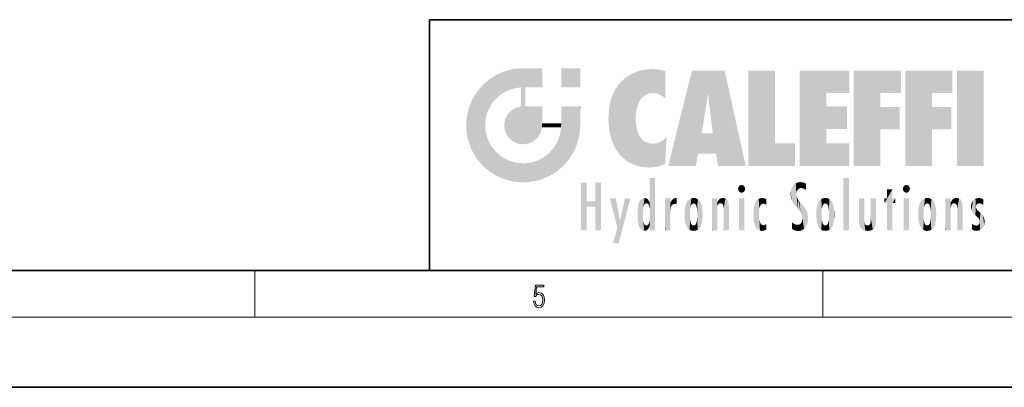
# Model space of a CAD drawing. Extents: x 0 to 420, y 0 to 297.
# Drawn here: x 195 to 279, y 0 to 32 of the extents above; entities that cross this region are included whole.
import ezdxf

# ---------------------------------------------------------------- set-up
doc = ezdxf.new("R2010")
doc.units = 0

msp = doc.modelspace()

# ---------------------------------------------------------------- linework, layer by layer
at = {"color": 7, "lineweight": 35}
for p, q in [((230, 31.5), (230, 10)), ((230, 31.5), (410, 31.5)), ((20, 10), (410, 10)), ((230, 10), (410, 10)), ((0, 0), (420, 0))]:
    msp.add_line(p, q, dxfattribs=at)
at = {"color": 7, "lineweight": 13}
for p, q in [((215, 6), (215, 10)), ((263.75, 6), (263.75, 10)), ((414, 6), (16, 6))]:
    msp.add_line(p, q, dxfattribs=at)
msp.add_lwpolyline([(238.932, 7.376), (238.97, 7.142), (239.066, 6.967), (239.207, 6.858), (239.395, 6.819), (239.591, 6.867), (239.739, 6.992), (239.835, 7.195), (239.869, 7.467), (239.835, 7.732), (239.744, 7.935), (239.6, 8.063), (239.414, 8.11), (239.241, 8.077), (239.116, 7.985), (239.187, 8.616), (239.802, 8.616), (239.802, 8.764), (239.088, 8.764), (238.978, 7.771), (239.093, 7.771), (239.214, 7.912), (239.391, 7.963), (239.531, 7.926), (239.637, 7.826), (239.702, 7.668), (239.727, 7.459), (239.704, 7.25), (239.639, 7.097), (239.535, 7), (239.399, 6.967), (239.264, 6.995), (239.161, 7.078), (239.095, 7.206), (239.068, 7.376)], close=True, dxfattribs=at)
at = {"color": 114, "lineweight": 5}
for points in [[(235.788, 26.8), (236.129, 25.095), (236.491, 27.097), (236.653, 25.404)], [(237.244, 27.282), (236.491, 27.097), (237.235, 25.611), (236.653, 25.404)], [(237.244, 27.282), (237.235, 25.611), (238.038, 27.346), (237.862, 25.706)], [(238.214, 24.082), (238.038, 27.346), (238.038, 20.82), (237.862, 25.706)], [(238.159, 27.346), (238.077, 27.346), (238.214, 24.082), (238.038, 27.346)], [(238.345, 27.346), (238.159, 27.346), (238.227, 25.715), (238.214, 25.715)], [(238.214, 25.715), (238.159, 27.346), (238.214, 24.097), (238.214, 24.082)], [(238.345, 27.346), (238.227, 25.715), (238.853, 27.346), (238.941, 25.714)], [(239.654, 27.346), (238.853, 27.346), (239.394, 25.713), (238.941, 25.714)], [(239.654, 27.346), (239.394, 25.713), (239.634, 25.713), (239.561, 25.713)], [(239.654, 27.346), (239.634, 25.713), (239.669, 25.713)], [(239.669, 27.346), (239.654, 27.346), (239.669, 25.728), (239.669, 25.713)], [(239.669, 27.346), (239.669, 25.728), (239.669, 27.038), (239.669, 26.53)], [(239.669, 27.346), (239.669, 27.038), (239.669, 27.307), (239.669, 27.225)], [(242.933, 27.346), (242.933, 25.715), (241.302, 27.346), (241.302, 25.715)], [(242.933, 27.346), (241.302, 27.346), (242.933, 27.346)], [(247.283, 26.824), (247.492, 19.085), (247.761, 27.036)], [(247.492, 19.085), (247.692, 23.051), (247.761, 27.036), (247.714, 23.477)], [(247.761, 27.036), (247.714, 23.477), (247.789, 23.92)], [(248.225, 27.174), (247.761, 27.036), (247.873, 24.204), (247.789, 23.92)], [(248.225, 27.174), (247.873, 24.204), (248.112, 24.675), (247.988, 24.471)], [(248.225, 27.174), (248.112, 24.675), (248.686, 27.253), (248.263, 24.855)], [(248.263, 24.855), (248.51, 25.047), (248.686, 27.253), (248.814, 25.173)], [(248.686, 27.253), (248.814, 25.173), (249.078, 27.275), (249.179, 25.217)], [(249.078, 27.275), (249.179, 25.217), (249.676, 27.231), (249.594, 25.161)], [(249.676, 27.231), (249.594, 25.161), (249.967, 24.975)], [(250.249, 27.08), (249.676, 27.231), (250.249, 24.741), (249.967, 24.975)], [(250.249, 27.08), (250.249, 24.741), (250.249, 25.91), (250.249, 24.762)], [(250.249, 27.08), (250.249, 25.91), (250.249, 26.907), (250.249, 26.639)], [(250.249, 27.08), (250.249, 26.907), (250.249, 27.024)], [(252.851, 18.967), (252.524, 27.135), (250.485, 18.967)], [(255.329, 27.135), (252.524, 27.135), (254.067, 23.647), (253.898, 25.185)], [(253.898, 25.185), (252.524, 27.135), (253.042, 20.018), (252.851, 18.967)], [(255.329, 27.135), (254.067, 23.647), (254.09, 23.476), (254.075, 23.591)], [(255.329, 27.135), (254.09, 23.476), (254.212, 22.542), (254.124, 23.216)], [(255.329, 27.135), (254.212, 22.542), (254.315, 21.751), (254.313, 21.764)], [(255.329, 27.135), (254.315, 21.751), (254.754, 18.967), (254.585, 20.018)], [(255.329, 27.135), (254.754, 18.967), (257.132, 18.967)], [(257.346, 27.135), (259.644, 27.135), (257.346, 18.967), (259.644, 20.895)], [(264.062, 25.206), (261.764, 18.967), (266.033, 27.135), (261.764, 27.135)], [(264.062, 25.206), (266.033, 27.135), (266.033, 25.206)], [(268.689, 25.206), (266.391, 18.967), (270.446, 27.135), (266.391, 27.135)], [(268.689, 25.206), (270.446, 27.135), (270.446, 25.206)], [(273.118, 25.206), (270.82, 18.967), (274.876, 27.135), (270.82, 27.135)], [(273.118, 25.206), (274.876, 27.135), (274.876, 25.206)], [(277.548, 18.967), (275.249, 18.967), (277.548, 27.135), (275.249, 27.135)], [(277.548, 18.967), (277.548, 27.135), (277.548, 18.967)], [(235.147, 26.402), (234.576, 25.912), (234.836, 23.088), (234.774, 22.451)], [(235.147, 26.402), (234.836, 23.088), (235.297, 24.223), (235.014, 23.682)], [(235.147, 26.402), (235.297, 24.223), (235.788, 26.8)], [(235.297, 24.223), (235.673, 24.698), (235.788, 26.8), (236.129, 25.095)], [(246.34, 26.084), (246.384, 19.863), (246.795, 26.509), (246.902, 19.409)], [(246.795, 26.509), (246.902, 19.409), (247.283, 26.824), (247.492, 19.085)], [(234.576, 18.99), (234.576, 25.912), (234.087, 25.342)], [(235.147, 18.501), (234.774, 22.451), (234.576, 18.99), (234.576, 25.912)], [(238.038, 20.82), (237.862, 25.706), (237.862, 25.692)], [(238.038, 20.82), (237.862, 25.692), (237.862, 24.38), (237.862, 24.889)], [(238.214, 25.715), (238.214, 24.097), (238.214, 25.407), (238.214, 24.898)], [(238.214, 25.715), (238.214, 25.407), (238.214, 25.675), (238.214, 25.594)], [(245.63, 24.848), (245.954, 20.449), (245.944, 25.535)], [(245.944, 25.535), (245.954, 20.449), (246.34, 26.084), (246.384, 19.863)], [(233.392, 23.998), (233.689, 20.202), (233.689, 24.701), (234.087, 19.56)], [(233.689, 24.701), (234.087, 19.56), (234.087, 25.342), (234.576, 18.99)], [(245.423, 24.006), (245.628, 21.166), (245.63, 24.848), (245.954, 20.449)], [(253.898, 25.185), (253.042, 20.018), (253.352, 21.787), (253.346, 21.751)], [(253.898, 25.185), (253.352, 21.787), (253.394, 22.041), (253.365, 21.864)], [(253.898, 25.185), (253.394, 22.041), (253.658, 23.626), (253.478, 22.542)], [(253.898, 25.185), (253.658, 23.626), (253.78, 24.416), (253.662, 23.647)], [(264.062, 20.895), (261.764, 18.967), (264.062, 24.069), (264.062, 25.206)], [(266.391, 18.967), (268.689, 25.206), (268.689, 18.967), (268.689, 24.026)], [(270.82, 18.967), (273.118, 25.206), (273.118, 18.967), (273.118, 24.026)], [(233.207, 23.245), (233.392, 20.904), (233.392, 23.998), (233.689, 20.202)], [(236.685, 23.355), (236.888, 21.301), (236.999, 23.702), (237.218, 21.045)], [(236.999, 23.702), (237.218, 21.045), (237.399, 23.949), (237.607, 20.879)], [(237.399, 23.949), (237.607, 20.879), (237.862, 24.072)], [(238.038, 20.82), (237.862, 24.111), (237.607, 20.879), (237.862, 24.072)], [(238.038, 20.82), (237.862, 24.38), (237.862, 24.111), (237.862, 24.193)], [(238.518, 20.893), (238.249, 24.082), (238.038, 20.82), (238.214, 24.082)], [(238.518, 20.893), (238.488, 24.082), (238.249, 24.082), (238.322, 24.082)], [(238.518, 20.893), (238.942, 21.099), (238.488, 24.082), (238.941, 24.082)], [(239.656, 24.082), (238.941, 24.082), (239.289, 21.412), (238.942, 21.099)], [(239.656, 24.082), (239.289, 21.412), (239.659, 22.275), (239.536, 21.812)], [(239.669, 24.082), (239.656, 24.082), (239.669, 22.627), (239.659, 22.275)], [(239.669, 24.082), (239.669, 22.627), (239.669, 23.355), (239.669, 22.64)], [(239.669, 24.082), (239.669, 23.355), (239.669, 23.974), (239.669, 23.808)], [(239.669, 24.082), (239.669, 23.974), (239.669, 24.047)], [(241.499, 18.99), (241.423, 24.082), (241.302, 24.082), (241.341, 24.082)], [(241.499, 18.99), (241.302, 24.082), (241.302, 23.355), (241.302, 24.069)], [(241.423, 24.082), (241.499, 18.99), (241.609, 24.082), (241.988, 19.56)], [(241.609, 24.082), (241.988, 19.56), (242.117, 24.082), (242.386, 20.202)], [(242.117, 24.082), (242.386, 20.202), (242.918, 24.082), (242.683, 20.904)], [(242.918, 24.082), (242.683, 20.904), (242.869, 21.657)], [(242.869, 21.657), (242.933, 22.451), (242.918, 24.082), (242.933, 23.774)], [(242.918, 24.082), (242.933, 23.774), (242.933, 24.082), (242.933, 23.961)], [(242.933, 24.082), (242.933, 23.961), (242.933, 24.043)], [(242.933, 23.267), (242.933, 23.774), (242.933, 22.466), (242.933, 22.451)], [(245.349, 22.997), (245.421, 22.015), (245.423, 24.006), (245.628, 21.166)], [(264.062, 20.895), (264.062, 24.069), (264.062, 22.141)], [(264.062, 22.141), (264.062, 24.069), (265.831, 22.141), (265.831, 24.069)], [(268.689, 18.967), (268.689, 24.026), (268.689, 22.098), (270.334, 24.026)], [(268.689, 22.098), (270.334, 24.026), (270.334, 22.098)], [(273.118, 18.967), (273.118, 24.026), (273.118, 22.098), (274.763, 24.026)], [(273.118, 22.098), (274.763, 24.026), (274.763, 22.098)], [(233.143, 22.451), (233.207, 21.657), (233.207, 23.245), (233.392, 20.904)], [(236.407, 22.451), (236.466, 22.02), (236.48, 22.931), (236.631, 21.632)], [(236.48, 22.931), (236.631, 21.632), (236.685, 23.355), (236.888, 21.301)], [(241.499, 18.99), (241.302, 23.355), (241.302, 22.735), (241.302, 22.902)], [(248.14, 18.891), (247.714, 22.607), (247.492, 19.085), (247.692, 23.051)], [(235.03, 21.181), (234.84, 21.793), (235.147, 18.501), (234.774, 22.451)], [(239.669, 22.627), (239.659, 22.275), (239.708, 22.627), (239.673, 22.275)], [(240.476, 22.275), (239.708, 22.627), (239.673, 22.275)], [(240.476, 22.275), (239.977, 22.627), (239.708, 22.627), (239.79, 22.627)], [(240.476, 22.275), (240.985, 22.275), (239.977, 22.627), (240.485, 22.627)], [(241.287, 22.627), (240.485, 22.627), (241.172, 22.275), (240.985, 22.275)], [(241.287, 22.627), (241.172, 22.275), (241.293, 22.275), (241.253, 22.275)], [(241.499, 18.99), (241.302, 22.627), (241.198, 21.648), (241.293, 22.275)], [(241.287, 22.627), (241.293, 22.275), (241.302, 22.627)], [(241.499, 18.99), (241.302, 22.735), (241.302, 22.627), (241.302, 22.662)], [(247.87, 21.874), (247.788, 22.157), (248.14, 18.891), (247.714, 22.607)], [(235.331, 20.626), (235.03, 21.181), (235.788, 18.102), (235.147, 18.501)], [(241.499, 18.99), (241.198, 21.648), (240.929, 18.501), (240.991, 21.067)], [(248.14, 18.891), (247.982, 21.61), (247.87, 21.874)], [(248.14, 18.891), (248.25, 21.234), (247.982, 21.61), (248.103, 21.41)], [(248.83, 18.826), (248.25, 21.234), (248.14, 18.891)], [(248.83, 18.826), (248.782, 20.927), (248.25, 21.234), (248.489, 21.048)], [(250.217, 19.139), (250.046, 21.165), (250.216, 19.119), (249.649, 20.963)], [(250.347, 21.349), (250.351, 21.404), (250.217, 19.139), (250.046, 21.165)], [(250.347, 21.349), (250.217, 19.139), (250.325, 20.973), (250.283, 20.262)], [(250.347, 21.349), (250.325, 20.973), (250.341, 21.235)], [(254.585, 20.018), (253.4, 21.751), (253.042, 20.018), (253.346, 21.751)], [(254.585, 20.018), (254.223, 21.751), (253.4, 21.751), (254.084, 21.751)], [(254.585, 20.018), (254.315, 21.751), (254.223, 21.751), (254.285, 21.751)], [(235.331, 20.626), (235.788, 18.102), (235.73, 20.143)], [(240.682, 20.542), (240.285, 20.086), (240.929, 18.501), (240.287, 18.102)], [(240.682, 20.542), (240.929, 18.501), (240.991, 21.067)], [(248.83, 18.826), (249.54, 18.899), (248.782, 20.927), (249.134, 20.884)], [(249.54, 18.899), (249.407, 20.905), (249.134, 20.884)], [(250.216, 19.119), (249.649, 20.963), (249.54, 18.899), (249.407, 20.905)], [(257.346, 18.967), (259.644, 20.895), (261.368, 18.967), (261.368, 20.895)], [(264.062, 20.895), (266.033, 20.895), (261.764, 18.967), (266.033, 18.967)], [(235.73, 20.143), (235.788, 18.102), (236.213, 19.745), (236.491, 17.806)], [(236.213, 19.745), (236.491, 17.806), (236.767, 19.444), (237.244, 17.62)], [(236.767, 19.444), (237.244, 17.62), (237.38, 19.253), (238.038, 17.556)], [(239.269, 19.428), (239.585, 17.806), (239.81, 19.711), (240.287, 18.102)], [(239.81, 19.711), (240.287, 18.102), (240.285, 20.086)], [(237.38, 19.253), (238.038, 17.556), (238.038, 19.187), (238.832, 17.62)], [(238.038, 19.187), (238.832, 17.62), (238.674, 19.249)], [(238.674, 19.249), (238.832, 17.62), (239.269, 19.428), (239.585, 17.806)], [(248.903, 15.113), (248.891, 17.626), (248.892, 17.902), (248.892, 17.819)], [(248.903, 15.113), (248.892, 17.902), (248.915, 17.941), (248.893, 17.941)], [(248.903, 15.113), (248.915, 17.941), (248.907, 14.816)], [(248.95, 13.446), (248.907, 14.816), (249.232, 17.941), (248.915, 17.941)], [(248.95, 13.446), (249.232, 17.941), (249.054, 13.446)], [(249.303, 13.446), (249.054, 13.446), (249.303, 17.941), (249.232, 17.941)], [(249.351, 13.446), (249.303, 13.446), (249.351, 17.907), (249.351, 17.941)], [(249.303, 13.446), (249.303, 17.941), (249.351, 17.941)], [(249.351, 13.446), (249.351, 17.907), (249.351, 14.412), (249.351, 15.952)], [(265.982, 17.941), (265.982, 13.446), (265.524, 17.941), (265.524, 13.446)], [(265.982, 17.941), (265.524, 17.941), (265.982, 17.941)], [(243.495, 15.937), (243.495, 13.446), (243.495, 17.529), (243.008, 13.446)], [(243.495, 17.529), (243.008, 13.446), (243.008, 17.529)], [(244.719, 17.529), (244.231, 15.466), (244.231, 15.937), (243.495, 15.466)], [(244.719, 13.446), (244.231, 13.446), (244.719, 17.529), (244.231, 15.466)], [(244.719, 17.529), (244.231, 15.937), (244.231, 17.529)], [(248.888, 15.303), (248.883, 15.9), (248.889, 17.081)], [(248.903, 15.113), (248.888, 15.303), (248.891, 17.626), (248.889, 17.081)], [(256.521, 16.837), (256.631, 17.299), (256.479, 17.01), (256.521, 17.179)], [(256.521, 16.837), (256.936, 17.299), (256.631, 17.299), (256.786, 17.345)], [(256.521, 16.837), (257.088, 17.01), (256.936, 17.299), (257.046, 17.179)], [(256.521, 16.837), (256.936, 16.715), (257.088, 17.01), (257.046, 16.837)], [(261.035, 16.13), (261.03, 16.944), (260.979, 16.538)], [(261.035, 16.13), (261.126, 15.906), (261.03, 16.944), (261.184, 17.276)], [(261.383, 15.538), (261.305, 17.409), (261.126, 15.906), (261.184, 17.276)], [(261.383, 15.538), (261.466, 16.549), (261.305, 17.409), (261.455, 17.508)], [(261.617, 17.564), (261.455, 17.508), (261.519, 16.811), (261.466, 16.549)], [(261.617, 17.564), (261.519, 16.811), (261.802, 17.584), (261.668, 17.001)], [(261.668, 17.001), (261.775, 17.055), (261.802, 17.584), (261.9, 17.075)], [(261.802, 17.584), (261.9, 17.075), (262.072, 17.555), (262.144, 17.016)], [(262.072, 17.555), (262.144, 17.016), (262.319, 17.448), (262.319, 17.422)], [(262.317, 17.256), (262.318, 17.379), (262.144, 17.016), (262.319, 17.422)], [(262.317, 17.256), (262.144, 17.016), (262.315, 16.958), (262.314, 16.901)], [(269.728, 16.955), (269.269, 15.78), (269.269, 16.181), (269.021, 15.78)], [(269.728, 13.446), (269.269, 13.446), (269.728, 16.955), (269.269, 15.78)], [(269.728, 16.955), (269.269, 16.181), (269.269, 16.955)], [(269.728, 16.181), (269.728, 13.446), (269.728, 16.955)], [(270.655, 16.837), (270.765, 17.299), (270.613, 17.01), (270.655, 17.179)], [(270.655, 16.837), (271.07, 17.299), (270.765, 17.299), (270.92, 17.345)], [(270.655, 16.837), (271.223, 17.01), (271.07, 17.299), (271.18, 17.179)], [(270.655, 16.837), (271.07, 16.715), (271.223, 17.01), (271.18, 16.837)], [(246.126, 13.668), (245.472, 16.181), (246.345, 14.274), (245.984, 16.181)], [(246.228, 12.325), (246.345, 14.274), (247.232, 16.181), (246.355, 14.274)], [(247.232, 16.181), (246.355, 14.274), (246.769, 16.181)], [(248.026, 13.679), (248.032, 15.969), (248.189, 13.479), (248.199, 16.154)], [(248.189, 13.479), (248.199, 16.154), (248.298, 13.423)], [(248.444, 16.224), (248.331, 15.305), (248.199, 16.154), (248.318, 15.115)], [(248.199, 16.154), (248.318, 15.115), (248.298, 13.423), (248.317, 14.816)], [(248.467, 15.702), (248.39, 15.572), (248.444, 16.224), (248.331, 15.305)], [(248.641, 16.18), (248.467, 15.702), (248.444, 16.224)], [(248.641, 16.18), (248.62, 15.769), (248.467, 15.702), (248.519, 15.744)], [(248.62, 15.769), (248.641, 16.18), (248.71, 15.744), (248.739, 16.107)], [(248.71, 15.744), (248.739, 16.107), (248.759, 15.702), (248.883, 15.878)], [(250.555, 13.446), (250.26, 16.181), (250.235, 13.446), (250.212, 16.181)], [(250.235, 13.446), (250.212, 16.181), (250.212, 16.152)], [(250.235, 13.446), (250.212, 16.152), (250.212, 13.881), (250.212, 14.627)], [(250.648, 16.181), (250.331, 16.181), (250.555, 13.446), (250.26, 16.181)], [(250.555, 13.446), (250.627, 13.446), (250.648, 16.181), (250.675, 13.446)], [(250.67, 16.181), (250.648, 16.181), (250.67, 15.87), (250.67, 15.845)], [(250.648, 16.181), (250.675, 13.446), (250.67, 15.845), (250.675, 15.168)], [(250.67, 16.181), (250.67, 15.87), (250.67, 16.118), (250.67, 16.013)], [(250.781, 16.018), (250.856, 15.658), (250.911, 16.142), (250.972, 15.709)], [(250.911, 16.142), (250.972, 15.709), (251.043, 16.203), (251.124, 15.726)], [(251.202, 16.224), (251.043, 16.203), (251.163, 15.723), (251.124, 15.726)], [(251.202, 16.224), (251.163, 15.723), (251.202, 15.745), (251.202, 15.721)], [(251.202, 16.224), (251.202, 15.745), (251.202, 16.172), (251.202, 16.094)], [(252.09, 13.725), (252.189, 16.034), (252.189, 13.593), (252.315, 16.136)], [(252.189, 13.593), (252.315, 16.136), (252.315, 13.492)], [(252.472, 16.201), (252.368, 15.292), (252.315, 16.136), (252.355, 15.102)], [(252.315, 16.136), (252.355, 15.102), (252.315, 13.492)], [(252.506, 15.691), (252.427, 15.56), (252.472, 16.201), (252.368, 15.292)], [(252.663, 16.224), (252.506, 15.691), (252.472, 16.201)], [(252.663, 16.224), (252.663, 15.759), (252.506, 15.691), (252.56, 15.733)], [(252.663, 16.224), (252.853, 16.201), (252.663, 15.759), (252.766, 15.733)], [(252.853, 16.201), (252.82, 15.691), (252.766, 15.733)], [(253.01, 16.136), (252.898, 15.56), (252.853, 16.201), (252.82, 15.691)], [(252.97, 15.102), (252.957, 15.292), (253.01, 16.136), (252.898, 15.56)], [(253.136, 16.034), (253.01, 13.492), (253.01, 16.136), (252.97, 14.521)], [(253.01, 16.136), (252.97, 14.521), (252.97, 15.102), (252.97, 14.805)], [(254.275, 16.181), (254.227, 16.181), (254.524, 13.446), (254.275, 13.446)], [(254.275, 13.446), (254.227, 16.181), (254.227, 14.999), (254.227, 16.161)], [(254.275, 16.181), (254.524, 13.446), (254.346, 16.181)], [(254.663, 16.181), (254.346, 16.181), (254.628, 13.446), (254.524, 13.446)], [(254.663, 16.181), (254.628, 13.446), (254.686, 13.446)], [(254.686, 16.181), (254.663, 16.181), (254.686, 13.461), (254.686, 13.446)], [(254.686, 16.181), (254.686, 13.461), (254.686, 14.83), (254.686, 14.299)], [(254.686, 16.181), (254.686, 14.83), (254.686, 15.111), (254.686, 15.025)], [(254.686, 16.181), (254.686, 15.111), (254.686, 15.867), (254.686, 15.152)], [(254.686, 16.181), (254.686, 15.867), (254.686, 16.024), (254.686, 15.89)], [(254.686, 16.181), (254.686, 16.024), (254.686, 16.122)], [(254.782, 16.016), (254.838, 15.74), (254.891, 16.129), (254.964, 15.769)], [(254.891, 16.129), (254.964, 15.769), (255.026, 16.2), (255.068, 15.75)], [(255.026, 16.2), (255.068, 15.75), (255.193, 16.224)], [(255.068, 15.75), (255.143, 15.699), (255.193, 16.224), (255.203, 15.595)], [(255.193, 16.224), (255.203, 15.595), (255.399, 16.187), (255.236, 15.336)], [(255.259, 13.446), (255.576, 13.446), (255.236, 15.336), (255.399, 16.187)], [(255.576, 13.446), (255.539, 16.084), (255.399, 16.187)], [(255.647, 13.446), (255.646, 15.872), (255.576, 13.446), (255.539, 16.084)], [(256.521, 16.837), (256.631, 16.715), (256.936, 16.715), (256.786, 16.668)], [(257.01, 16.181), (257.01, 13.446), (256.552, 16.181), (256.552, 13.446)], [(257.01, 16.181), (256.552, 16.181), (257.01, 16.181)], [(258.223, 13.48), (258.242, 16.157), (258.083, 13.598), (258.041, 15.977)], [(258.278, 14.514), (258.266, 14.838), (258.223, 13.48), (258.242, 16.157)], [(258.242, 16.157), (258.305, 15.336), (258.53, 16.224), (258.39, 15.574)], [(258.266, 14.838), (258.279, 15.158), (258.242, 16.157), (258.305, 15.336)], [(258.39, 15.574), (258.504, 15.699), (258.53, 16.224), (258.671, 15.748)], [(258.53, 16.224), (258.671, 15.748), (258.718, 16.203), (258.798, 15.711)], [(258.895, 16.132), (258.718, 16.203), (258.885, 15.618), (258.798, 15.711)], [(258.895, 16.132), (258.885, 15.618), (258.895, 15.671), (258.895, 15.618)], [(258.895, 16.132), (258.895, 15.671), (258.895, 16.067), (258.895, 15.951)], [(261.624, 15.277), (261.498, 16.313), (261.383, 15.538), (261.466, 16.549)], [(261.624, 15.277), (261.62, 16.083), (261.498, 16.313), (261.602, 16.105)], [(261.649, 16.048), (261.62, 16.083), (261.838, 15.015), (261.624, 15.277)], [(263.617, 16.136), (263.617, 13.492), (263.491, 16.034), (263.491, 13.593)], [(263.774, 16.201), (263.67, 15.292), (263.617, 16.136)], [(263.67, 15.292), (263.657, 15.102), (263.617, 16.136), (263.657, 14.521)], [(263.617, 16.136), (263.657, 14.521), (263.617, 13.492), (263.67, 14.334)], [(263.774, 16.201), (263.807, 15.691), (263.67, 15.292), (263.729, 15.56)], [(263.964, 16.224), (263.807, 15.691), (263.774, 16.201)], [(263.964, 16.224), (263.964, 15.759), (263.807, 15.691), (263.861, 15.733)], [(263.964, 16.224), (264.155, 16.201), (263.964, 15.759), (264.067, 15.733)], [(264.155, 16.201), (264.121, 15.691), (264.067, 15.733)], [(264.312, 16.136), (264.2, 15.56), (264.155, 16.201), (264.121, 15.691)], [(264.271, 15.102), (264.259, 15.292), (264.312, 16.136), (264.2, 15.56)], [(264.271, 14.521), (264.312, 16.136), (264.259, 14.334), (264.312, 13.492)], [(264.271, 14.521), (264.271, 14.805), (264.312, 16.136), (264.271, 15.102)], [(264.312, 13.492), (264.312, 16.136), (264.438, 13.593), (264.438, 16.034)], [(266.866, 14.035), (266.901, 16.181), (266.844, 16.169), (266.844, 16.181)], [(266.866, 14.035), (266.844, 16.169), (266.844, 14.837), (266.844, 15.456)], [(266.866, 14.035), (266.901, 13.863), (266.901, 16.181), (266.998, 13.65)], [(266.901, 16.181), (266.998, 13.65), (267.005, 16.181), (267.096, 13.545)], [(267.005, 16.181), (267.096, 13.545), (267.254, 16.181), (267.226, 13.467)], [(267.254, 16.181), (267.226, 13.467), (267.304, 14.235), (267.394, 13.419)], [(267.302, 16.181), (267.254, 16.181), (267.302, 14.482), (267.302, 14.469)], [(267.254, 16.181), (267.304, 14.235), (267.302, 14.469)], [(267.302, 16.181), (267.302, 14.482), (267.302, 15.792), (267.302, 15.183)], [(267.302, 16.181), (267.302, 15.792), (267.302, 16.13), (267.302, 16.027)], [(268.038, 13.519), (267.976, 16.181), (267.857, 16.181), (267.905, 16.181)], [(268.038, 13.519), (267.857, 16.181), (267.857, 15.167), (267.857, 16.162)], [(268.293, 16.181), (267.976, 16.181), (268.14, 13.616), (268.038, 13.519)], [(268.293, 16.181), (268.14, 13.616), (268.274, 13.91), (268.216, 13.74)], [(268.293, 16.181), (268.274, 13.91), (268.315, 14.334)], [(268.315, 16.181), (268.293, 16.181), (268.315, 14.347), (268.315, 14.334)], [(268.315, 16.181), (268.315, 14.347), (268.315, 15.762), (268.315, 15.104)], [(268.315, 16.181), (268.315, 15.762), (268.315, 16.126), (268.315, 16.014)], [(269.269, 16.181), (269.021, 15.78), (269.021, 16.181)], [(269.728, 16.181), (269.971, 16.181), (269.728, 13.446), (269.728, 15.78)], [(269.728, 15.78), (269.971, 16.181), (269.971, 15.78)], [(270.655, 16.837), (270.765, 16.715), (271.07, 16.715), (270.92, 16.668)], [(271.145, 16.181), (271.145, 13.446), (270.686, 16.181), (270.686, 13.446)], [(271.145, 16.181), (270.686, 16.181), (271.145, 16.181)], [(272.135, 13.725), (272.234, 16.034), (272.234, 13.593), (272.36, 16.136)], [(272.234, 13.593), (272.36, 16.136), (272.36, 13.492), (272.4, 15.102)], [(272.413, 15.292), (272.4, 15.102), (272.517, 16.201), (272.36, 16.136)], [(272.413, 15.292), (272.517, 16.201), (272.472, 15.56)], [(272.551, 15.691), (272.472, 15.56), (272.708, 16.224), (272.517, 16.201)], [(272.551, 15.691), (272.708, 16.224), (272.605, 15.733)], [(272.708, 15.759), (272.605, 15.733), (272.898, 16.201), (272.708, 16.224)], [(272.708, 15.759), (272.898, 16.201), (272.811, 15.733)], [(272.898, 16.201), (272.865, 15.691), (272.811, 15.733)], [(273.055, 16.136), (272.943, 15.56), (272.898, 16.201), (272.865, 15.691)], [(273.015, 15.102), (273.002, 15.292), (273.055, 16.136), (272.943, 15.56)], [(273.181, 16.034), (273.055, 13.492), (273.055, 16.136), (273.015, 14.521)], [(273.055, 16.136), (273.015, 14.521), (273.015, 15.102), (273.015, 14.805)], [(274.32, 16.181), (274.272, 16.181), (274.612, 13.446), (274.295, 13.446)], [(274.295, 13.446), (274.272, 16.181), (274.272, 14.999), (274.272, 16.161)], [(274.32, 16.181), (274.612, 13.446), (274.391, 16.181)], [(274.708, 16.181), (274.391, 16.181), (274.683, 13.446), (274.612, 13.446)], [(274.708, 16.181), (274.683, 13.446), (274.731, 13.446)], [(274.731, 16.181), (274.708, 16.181), (274.731, 13.461), (274.731, 13.446)], [(274.731, 16.181), (274.731, 13.461), (274.731, 14.83), (274.731, 14.299)], [(274.731, 16.181), (274.731, 14.83), (274.731, 15.111), (274.731, 15.025)], [(274.731, 16.181), (274.731, 15.111), (274.731, 15.867), (274.731, 15.152)], [(274.731, 16.181), (274.731, 15.867), (274.731, 16.024), (274.731, 15.89)], [(274.731, 16.181), (274.731, 16.024), (274.731, 16.122)], [(274.827, 16.016), (274.883, 15.74), (274.936, 16.129), (275.009, 15.769)], [(274.936, 16.129), (275.009, 15.769), (275.071, 16.2), (275.113, 15.75)], [(275.071, 16.2), (275.113, 15.75), (275.238, 16.224)], [(275.113, 15.75), (275.188, 15.699), (275.238, 16.224), (275.248, 15.595)], [(275.238, 16.224), (275.248, 15.595), (275.444, 16.187), (275.281, 15.336)], [(275.304, 13.446), (275.621, 13.446), (275.281, 15.336), (275.444, 16.187)], [(275.621, 13.446), (275.584, 16.084), (275.444, 16.187)], [(275.692, 13.446), (275.691, 15.872), (275.621, 13.446), (275.584, 16.084)], [(276.638, 16.013), (276.841, 14.737), (276.846, 16.168), (276.875, 15.477)], [(276.846, 16.168), (276.918, 15.635), (277.114, 16.224)], [(276.846, 16.168), (276.875, 15.477), (276.918, 15.635)], [(276.918, 15.635), (277.03, 15.734), (277.114, 16.224), (277.187, 15.769)], [(277.114, 16.224), (277.187, 15.769), (277.33, 16.197), (277.367, 15.729)], [(277.528, 16.105), (277.33, 16.197), (277.528, 15.623), (277.367, 15.729)], [(277.528, 16.105), (277.528, 15.623), (277.528, 15.935), (277.528, 15.673)], [(277.528, 16.105), (277.528, 15.935), (277.528, 16.044)], [(244.231, 15.937), (243.495, 15.466), (243.495, 15.937), (243.495, 13.446)], [(247.866, 14.347), (247.85, 14.849), (247.953, 13.859), (247.868, 15.34)], [(247.868, 15.34), (247.907, 15.609), (247.953, 13.859), (247.958, 15.8)], [(247.953, 13.859), (247.958, 15.8), (248.026, 13.679), (248.032, 15.969)], [(248.759, 15.702), (248.883, 15.878), (248.831, 15.57)], [(248.888, 15.303), (248.831, 15.57), (248.883, 15.9), (248.883, 15.878)], [(250.67, 15.845), (250.675, 15.168), (250.68, 15.845), (250.716, 15.467)], [(250.68, 15.845), (250.716, 15.467), (250.781, 16.018)], [(250.716, 15.467), (250.771, 15.577), (250.781, 16.018), (250.856, 15.658)], [(251.888, 14.805), (251.914, 15.314), (251.914, 14.309), (251.96, 15.567)], [(251.914, 14.309), (251.96, 15.567), (251.96, 14.059), (252.09, 15.902)], [(251.96, 14.059), (252.09, 15.902), (252.09, 13.725), (252.189, 16.034)], [(253.235, 15.902), (253.136, 13.594), (253.136, 16.034), (253.01, 13.492)], [(253.366, 15.567), (253.235, 13.725), (253.235, 15.902), (253.136, 13.594)], [(253.411, 15.314), (253.366, 14.059), (253.366, 15.567), (253.235, 13.725)], [(253.438, 14.805), (253.411, 14.309), (253.411, 15.314), (253.366, 14.059)], [(254.695, 15.867), (254.686, 15.867), (254.702, 15.505), (254.688, 15.385)], [(254.688, 15.385), (254.686, 15.867), (254.686, 15.152)], [(254.695, 15.867), (254.702, 15.505), (254.782, 16.016)], [(254.702, 15.505), (254.757, 15.661), (254.782, 16.016), (254.838, 15.74)], [(255.259, 13.446), (255.236, 15.336), (255.236, 14.234), (255.236, 15.315)], [(255.695, 13.446), (255.679, 15.699), (255.647, 13.446), (255.646, 15.872)], [(255.695, 15.325), (255.679, 15.699), (255.695, 13.459), (255.695, 13.446)], [(255.695, 15.325), (255.695, 13.459), (255.695, 14.899), (255.695, 14.23)], [(255.695, 15.325), (255.695, 14.899), (255.695, 15.27), (255.695, 15.156)], [(257.798, 14.789), (257.823, 14.325), (257.828, 15.34), (257.863, 14.085)], [(257.828, 15.34), (257.863, 14.085), (257.882, 15.619), (257.977, 13.757)], [(257.977, 13.757), (257.948, 15.811), (257.882, 15.619)], [(258.083, 13.598), (258.041, 15.977), (257.977, 13.757), (257.948, 15.811)], [(261.649, 16.048), (261.838, 15.015), (261.733, 15.947)], [(261.733, 15.947), (261.838, 15.015), (261.934, 15.702), (261.961, 14.775)], [(261.934, 15.702), (261.961, 14.775), (261.973, 15.656), (262.007, 14.491)], [(261.973, 15.656), (262.007, 14.491), (262.229, 15.341)], [(262.266, 13.71), (262.229, 15.341), (262.136, 13.572), (262.007, 14.491)], [(262.436, 14.05), (262.327, 15.185), (262.266, 13.71), (262.229, 15.341)], [(263.216, 14.309), (263.189, 14.805), (263.261, 15.567), (263.216, 15.314)], [(263.261, 15.567), (263.261, 14.059), (263.216, 14.309)], [(263.392, 15.902), (263.392, 13.725), (263.261, 15.567), (263.261, 14.059)], [(263.491, 16.034), (263.491, 13.593), (263.392, 15.902), (263.392, 13.725)], [(264.438, 13.593), (264.438, 16.034), (264.537, 13.725), (264.537, 15.902)], [(264.537, 13.725), (264.537, 15.902), (264.667, 14.059), (264.667, 15.567)], [(264.667, 14.059), (264.667, 15.567), (264.713, 14.309), (264.713, 15.314)], [(264.713, 14.309), (264.713, 15.314), (264.739, 14.805)], [(271.933, 14.805), (271.959, 15.314), (271.959, 14.309), (272.005, 15.567)], [(271.959, 14.309), (272.005, 15.567), (272.005, 14.059), (272.135, 15.902)], [(272.005, 14.059), (272.135, 15.902), (272.135, 13.725), (272.234, 16.034)], [(273.28, 15.902), (273.181, 13.594), (273.181, 16.034), (273.055, 13.492)], [(273.411, 15.567), (273.28, 13.725), (273.28, 15.902), (273.181, 13.594)], [(273.456, 15.314), (273.411, 14.059), (273.411, 15.567), (273.28, 13.725)], [(273.483, 14.805), (273.456, 14.309), (273.456, 15.314), (273.411, 14.059)], [(274.74, 15.867), (274.731, 15.867), (274.747, 15.505), (274.733, 15.385)], [(274.733, 15.385), (274.731, 15.867), (274.731, 15.152)], [(274.74, 15.867), (274.747, 15.505), (274.827, 16.016)], [(274.747, 15.505), (274.802, 15.661), (274.827, 16.016), (274.883, 15.74)], [(275.304, 13.446), (275.281, 15.336), (275.281, 14.234), (275.281, 15.315)], [(275.74, 13.446), (275.724, 15.699), (275.692, 13.446), (275.691, 15.872)], [(275.74, 15.325), (275.724, 15.699), (275.74, 13.459), (275.74, 13.446)], [(275.74, 15.325), (275.74, 13.459), (275.74, 14.899), (275.74, 14.23)], [(275.74, 15.325), (275.74, 14.899), (275.74, 15.27), (275.74, 15.156)], [(276.504, 15.776), (276.456, 15.477), (276.638, 16.013), (276.513, 15.153)], [(276.513, 15.153), (276.601, 14.988), (276.638, 16.013), (276.841, 14.737)], [(277.081, 14.527), (276.875, 15.477), (276.841, 14.737)], [(277.081, 14.527), (277.024, 15.169), (276.875, 15.477), (276.935, 15.278)], [(248.298, 13.423), (248.317, 14.816), (248.318, 14.513)], [(248.331, 14.323), (248.43, 13.403), (248.318, 14.513), (248.298, 13.423)], [(248.903, 14.518), (248.893, 13.772), (248.888, 14.327), (248.893, 13.798)], [(248.95, 13.446), (248.893, 13.446), (248.907, 14.816), (248.903, 14.518)], [(248.903, 14.518), (248.893, 13.446), (248.893, 13.622), (248.893, 13.472)], [(248.903, 14.518), (248.893, 13.622), (248.893, 13.772), (248.893, 13.731)], [(249.351, 13.446), (249.351, 14.412), (249.351, 13.571), (249.351, 13.828)], [(250.675, 15.168), (250.675, 13.446), (250.675, 14.164), (250.675, 13.458)], [(250.675, 15.168), (250.675, 14.164), (250.675, 15.013), (250.675, 14.777)], [(250.675, 15.168), (250.675, 15.013), (250.675, 15.117)], [(252.355, 15.102), (252.355, 14.521), (252.315, 13.492), (252.368, 14.334)], [(252.356, 14.805), (252.355, 14.521), (252.355, 15.102)], [(253.01, 13.492), (252.957, 14.334), (252.97, 14.521)], [(254.275, 13.446), (254.227, 14.999), (254.227, 13.684), (254.227, 14.047)], [(258.361, 13.423), (258.304, 14.324), (258.223, 13.48), (258.278, 14.514)], [(262.136, 13.572), (262.007, 14.491), (261.98, 13.47), (261.963, 14.209)], [(262.495, 14.459), (262.433, 14.931), (262.436, 14.05), (262.327, 15.185)], [(263.657, 14.805), (263.657, 14.521), (263.657, 15.102)], [(266.866, 14.035), (266.844, 14.837), (266.844, 14.494), (266.844, 14.599)], [(266.866, 14.035), (266.844, 14.494), (266.844, 14.442)], [(268.038, 13.519), (267.857, 14.442), (267.851, 13.432), (267.857, 14.214)], [(268.038, 13.519), (267.857, 15.167), (267.857, 14.546), (267.857, 14.708)], [(268.038, 13.519), (267.857, 14.546), (267.857, 14.442), (267.857, 14.47)], [(272.4, 15.102), (272.4, 14.521), (272.36, 13.492), (272.413, 14.334)], [(272.401, 14.805), (272.4, 14.521), (272.4, 15.102)], [(273.055, 13.492), (273.002, 14.334), (273.015, 14.521)], [(274.295, 13.446), (274.272, 14.999), (274.272, 13.684), (274.272, 14.047)], [(277.264, 14.966), (277.024, 15.169), (277.169, 14.413), (277.081, 14.527)], [(277.264, 14.966), (277.169, 14.413), (277.226, 14.204)], [(277.456, 13.628), (277.264, 14.966), (277.234, 13.462), (277.226, 14.204)], [(277.596, 13.885), (277.501, 14.715), (277.456, 13.628), (277.264, 14.966)], [(277.645, 14.215), (277.589, 14.547), (277.596, 13.885), (277.501, 14.715)], [(246.228, 12.325), (245.745, 12.325), (246.345, 14.274), (246.126, 13.668)], [(248.331, 14.323), (248.39, 14.055), (248.43, 13.403), (248.467, 13.925)], [(248.43, 13.403), (248.467, 13.925), (248.642, 13.452), (248.519, 13.883)], [(248.519, 13.883), (248.62, 13.857), (248.642, 13.452), (248.71, 13.883)], [(248.642, 13.452), (248.71, 13.883), (248.742, 13.535), (248.759, 13.926)], [(248.742, 13.535), (248.759, 13.926), (248.893, 13.798), (248.831, 14.058)], [(248.893, 13.798), (248.831, 14.058), (248.888, 14.327)], [(249.351, 13.446), (249.351, 13.571), (249.351, 13.492)], [(250.235, 13.446), (250.212, 13.881), (250.212, 13.501), (250.212, 13.615)], [(252.315, 13.492), (252.368, 14.334), (252.472, 13.426), (252.427, 14.068)], [(252.472, 13.426), (252.427, 14.068), (252.506, 13.936)], [(252.663, 13.403), (252.472, 13.426), (252.56, 13.894), (252.506, 13.936)], [(252.663, 13.403), (252.56, 13.894), (252.766, 13.894), (252.663, 13.868)], [(252.663, 13.403), (252.766, 13.894), (252.853, 13.426)], [(252.766, 13.894), (252.82, 13.936), (252.853, 13.426), (252.898, 14.068)], [(252.853, 13.426), (252.898, 14.068), (253.01, 13.492), (252.957, 14.334)], [(254.275, 13.446), (254.227, 13.684), (254.227, 13.475), (254.227, 13.524)], [(255.259, 13.446), (255.236, 14.234), (255.236, 13.558), (255.236, 13.735)], [(255.259, 13.446), (255.236, 13.558), (255.236, 13.446), (255.236, 13.482)], [(258.361, 13.423), (258.525, 13.403), (258.304, 14.324), (258.388, 14.066)], [(258.525, 13.403), (258.498, 13.931), (258.388, 14.066)], [(258.717, 13.428), (258.661, 13.879), (258.525, 13.403), (258.498, 13.931)], [(258.895, 13.511), (258.751, 13.893), (258.717, 13.428), (258.661, 13.879)], [(258.895, 13.982), (258.751, 13.893), (258.895, 13.534), (258.895, 13.511)], [(258.895, 13.982), (258.895, 13.534), (258.895, 13.933), (258.895, 13.86)], [(261.349, 13.438), (261.294, 13.997), (261.096, 14.107), (261.096, 14.134)], [(261.349, 13.438), (261.096, 14.107), (261.096, 13.644), (261.096, 13.729)], [(261.349, 13.438), (261.096, 13.644), (261.096, 13.587)], [(261.401, 13.951), (261.294, 13.997), (261.632, 13.392), (261.349, 13.438)], [(261.401, 13.951), (261.632, 13.392), (261.578, 13.922)], [(261.578, 13.922), (261.632, 13.392), (261.715, 13.943), (261.815, 13.412)], [(261.715, 13.943), (261.815, 13.412), (261.824, 14.002), (261.98, 13.47)], [(261.824, 14.002), (261.98, 13.47), (261.906, 14.093)], [(261.98, 13.47), (261.963, 14.209), (261.906, 14.093)], [(263.617, 13.492), (263.67, 14.334), (263.774, 13.426), (263.729, 14.068)], [(263.774, 13.426), (263.729, 14.068), (263.807, 13.936)], [(263.964, 13.403), (263.774, 13.426), (263.861, 13.894), (263.807, 13.936)], [(263.964, 13.403), (263.861, 13.894), (264.067, 13.894), (263.964, 13.868)], [(263.964, 13.403), (264.067, 13.894), (264.155, 13.426)], [(264.067, 13.894), (264.121, 13.936), (264.155, 13.426), (264.2, 14.068)], [(264.155, 13.426), (264.2, 14.068), (264.312, 13.492), (264.259, 14.334)], [(267.304, 14.235), (267.394, 13.419), (267.317, 14.118)], [(267.394, 13.419), (267.372, 13.97), (267.317, 14.118)], [(267.604, 13.403), (267.455, 13.896), (267.394, 13.419), (267.372, 13.97)], [(267.711, 13.894), (267.584, 13.868), (267.604, 13.403), (267.455, 13.896)], [(267.851, 13.432), (267.792, 13.963), (267.604, 13.403), (267.711, 13.894)], [(267.851, 13.432), (267.857, 14.214), (267.792, 13.963), (267.845, 14.103)], [(272.36, 13.492), (272.413, 14.334), (272.517, 13.426), (272.472, 14.068)], [(272.517, 13.426), (272.472, 14.068), (272.551, 13.936)], [(272.708, 13.403), (272.517, 13.426), (272.605, 13.894), (272.551, 13.936)], [(272.708, 13.403), (272.605, 13.894), (272.811, 13.894), (272.708, 13.868)], [(272.708, 13.403), (272.811, 13.894), (272.898, 13.426)], [(272.811, 13.894), (272.865, 13.936), (272.898, 13.426), (272.943, 14.068)], [(272.898, 13.426), (272.943, 14.068), (273.055, 13.492), (273.002, 14.334)], [(274.295, 13.446), (274.272, 13.684), (274.272, 13.475), (274.272, 13.524)], [(275.304, 13.446), (275.281, 14.234), (275.281, 13.558), (275.281, 13.735)], [(275.304, 13.446), (275.281, 13.558), (275.281, 13.446), (275.281, 13.482)], [(276.729, 13.433), (276.694, 13.916), (276.539, 13.979), (276.539, 14.031)], [(276.729, 13.433), (276.539, 13.979), (276.539, 13.595), (276.539, 13.708)], [(276.729, 13.433), (276.539, 13.595), (276.539, 13.533)], [(276.694, 13.916), (276.729, 13.433), (276.919, 13.857), (276.938, 13.403)], [(276.919, 13.857), (276.938, 13.403), (277.087, 13.9), (277.234, 13.462)], [(277.087, 13.9), (277.234, 13.462), (277.191, 14.02)], [(277.234, 13.462), (277.226, 14.204), (277.191, 14.02)], [(250.235, 13.446), (250.212, 13.501), (250.212, 13.446)], [(254.275, 13.446), (254.227, 13.475), (254.227, 13.446)], [(274.295, 13.446), (274.272, 13.475), (274.272, 13.446)]]:
    msp.add_solid(points, dxfattribs=at)

doc.saveas('drawing.dxf')
